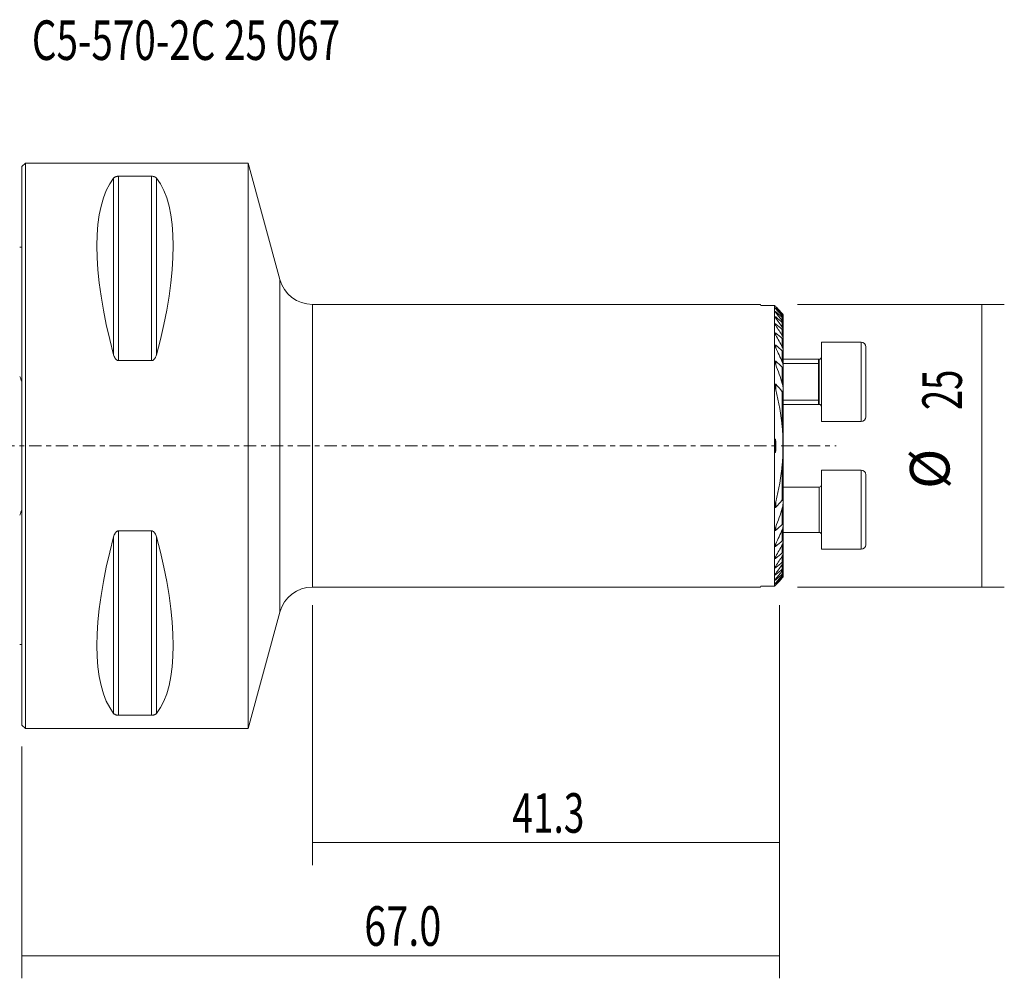
# Model space of a CAD drawing. Units: millimetres. Extents: x -58 to 87, y -47 to 38.
# Drawn here: x 0 to 87, y -47 to 38 of the extents above; entities that cross this region are included whole.
import ezdxf

# ---------------------------------------------------------------- set-up
doc = ezdxf.new("R2010")
doc.units = ezdxf.units.MM
doc.linetypes.add('CENTER', pattern=[47.5, 22, -8.5, 8.5, -8.5])
for name, color, linetype in [('1', 4, 'CONTINUOUS'), ('2', 7, 'CONTINUOUS'), ('SK1', 4, 'CONTINUOUS'), ('SK2', 7, 'CONTINUOUS'), ('SK4', 2, 'CENTER'), ('SK6', 5, 'CONTINUOUS')]:
    doc.layers.add(name, color=color, linetype=linetype)
doc.styles.add('iso_b_vert', font='simplex.shx')
doc.dimstyles.get("Standard").update_dxf_attribs({"dimtxt": 0.18, "dimasz": 0.18, "dimexe": 0.18, "dimexo": 0.0625, "dimgap": 0.09, "dimtad": 1, "dimzin": 0, "dimdsep": 52, "dimtxsty": 'Standard', "dimcen": 0.09, "dimadec": 0, "dimazin": 0, "dimtfac": 1, "dimtdec": 4, "dimtofl": 0, "dimtmove": 0, "dimatfit": 3, "dimfxl": 1, "dimtolj": 1, "dimtzin": 0, "dimarcsym": 0})

# ---------------------------------------------------------------- blocks, each defined once
blk = doc.blocks.new('DimnDraft3D1')
at = {"layer": 'SK2', "lineweight": 13}
for p, q in [((25.7, -14.0875), (25.7, -37.1)), ((67, -14.0875), (67, -37.1)), ((25.7, -35.1), (67, -35.1))]:
    blk.add_line(p, q, dxfattribs=at)
for points in [[(25.7, -35.1), (29.199998, -34.639216), (29.200002, -35.560784), (25.7, -35.1)], [(67, -35.1), (63.500002, -35.560784), (63.499998, -34.639216), (67, -35.1)]]:
    blk.add_solid(points, dxfattribs=at)
at = {"layer": 'SK2', "lineweight": 18, "insert": (43.370967, -34.224866), "char_height": 3.5, "attachment_point": 7, "line_spacing_factor": 1.084337, "style": 'iso_b_vert'}
blk.add_mtext('\\W0.6856;41.3', dxfattribs=at)
blk = doc.blocks.new('DimnDraft3D2')
at = {"layer": '2', "lineweight": 13}
for p, q in [((67, -14.0875), (67, -47.1)), ((0, -26.5875), (0, -47.1)), ((0, -45.1), (67, -45.1))]:
    blk.add_line(p, q, dxfattribs=at)
for points in [[(0, -45.1), (3.499998, -44.639216), (3.500002, -45.560784), (0, -45.1)], [(67, -45.1), (63.500002, -45.560784), (63.499998, -44.639216), (67, -45.1)]]:
    blk.add_solid(points, dxfattribs=at)
at = {"layer": '2', "lineweight": 18, "insert": (30.267801, -44.224866), "char_height": 3.5, "attachment_point": 7, "line_spacing_factor": 1.084337, "style": 'iso_b_vert'}
blk.add_mtext('\\W0.7346;67.0', dxfattribs=at)
blk = doc.blocks.new('DimnDraft3D4')
at = {"layer": 'SK2', "lineweight": 13}
for p, q in [((68.5875, 12.5), (86.868904, 12.5)), ((84.868904, 12.5), (84.868904, -12.5)), ((68.5875, -12.5), (86.868904, -12.5))]:
    blk.add_line(p, q, dxfattribs=at)
for points in [[(84.868904, 12.5), (85.329688, 9.000002), (84.408121, 8.999998), (84.868904, 12.5)], [(84.868904, -12.5), (84.408121, -9.000002), (85.329688, -8.999998), (84.868904, -12.5)]]:
    blk.add_solid(points, dxfattribs=at)
at = {"layer": 'SK2', "lineweight": 18, "char_height": 3.5, "attachment_point": 7, "rotation": 90, "line_spacing_factor": 1.084337, "style": 'iso_b_vert'}
for s, insert in [('\\W0.6740;25', (83.118771, 3.159534)), ('%%c', (83.118771, -3.813122))]:
    blk.add_mtext(s, dxfattribs=dict(at, insert=insert))

msp = doc.modelspace()

# ---------------------------------------------------------------- linework, layer by layer
at = {"layer": '1', "lineweight": 18}
for p, q in [((0.3, 25), (0, 24.7)), ((0, -24.7), (0, 24.7)), ((20, 25), (0.3, 25)), ((0.3, -25), (0.3, 25)), ((22.806, 14.711), (20, 25)), ((20, 25), (20, -25)), ((8.539, 23.839), (11.461, 23.839)), ((65.302, 12.5), (25.7, 12.5)), ((65.331, 12.421), (65.302, 12.5)), ((66.549, 12.421), (65.331, 12.421)), ((66.549, 12.421), (66.549, -12.421)), ((67.299, 11.611), (67.299, 11.588)), ((67.299, 11.588), (67.299, 11.346)), ((67.299, 11.346), (67.299, 11.307)), ((67.299, 11.307), (67.299, 10.933)), ((67.299, 10.933), (67.299, 10.877)), ((67.299, 10.877), (67.299, 10.354)), ((67.299, 10.354), (67.299, 10.277)), ((67.299, 10.277), (67.299, 9.579)), ((67.299, 9.579), (67.299, 9.477)), ((67.299, 9.477), (67.299, 8.555)), ((74.211, 9.157), (70.701, 9.157)), ((74.211, 9.157), (70.701, 9.157)), ((70.701, 9.157), (70.701, 2.157)), ((70.701, 9.157), (70.701, 2.157)), ((74.611, 8.757), (74.611, 2.557)), ((74.611, 8.757), (74.611, 2.557)), ((67.299, 8.555), (67.299, 8.42)), ((67.299, 8.42), (67.299, 7.176)), ((11.461, 7.53), (8.539, 7.53)), ((70.501, 7.657), (67.299, 7.657)), ((70.501, 7.657), (67.299, 7.657)), ((67.299, 7.176), (67.299, 6.989)), ((67.299, 6.989), (67.299, 5.164)), ((70.451, 7.657), (70.451, 3.657)), ((67.299, 5.164), (67.299, 4.865)), ((67.299, 4.865), (67.299, -4.865)), ((67.299, 3.657), (70.501, 3.657)), ((67.299, 3.657), (70.501, 3.657)), ((70.701, 2.157), (74.211, 2.157)), ((70.701, 2.157), (74.211, 2.157)), ((74.211, -2.157), (70.701, -2.157)), ((70.701, -9.157), (70.701, -2.157)), ((74.611, -8.757), (74.611, -2.557)), ((70.501, -3.657), (67.299, -3.657)), ((67.299, -4.865), (67.299, -5.164)), ((67.299, -5.164), (67.299, -6.989)), ((8.539, -7.53), (11.461, -7.53)), ((67.299, -6.989), (67.299, -7.176)), ((67.299, -7.176), (67.299, -8.42)), ((67.299, -7.657), (70.501, -7.657)), ((67.299, -8.42), (67.299, -8.555)), ((67.299, -8.555), (67.299, -9.477)), ((67.299, -9.477), (67.299, -9.579)), ((70.701, -9.157), (74.211, -9.157)), ((67.299, -9.579), (67.299, -10.277)), ((67.299, -10.277), (67.299, -10.354)), ((67.299, -10.354), (67.299, -10.877)), ((67.299, -10.877), (67.299, -10.933)), ((67.299, -10.933), (67.299, -11.307)), ((67.299, -11.307), (67.299, -11.346)), ((67.299, -11.346), (67.299, -11.588)), ((67.299, -11.588), (67.299, -11.611)), ((25.7, -12.5), (65.302, -12.5)), ((65.302, -12.5), (65.331, -12.421)), ((66.549, -12.421), (65.331, -12.421)), ((20, -25), (22.806, -14.711)), ((11.461, -23.839), (8.539, -23.839)), ((0, -24.7), (0.3, -25)), ((0.3, -25), (20, -25))]:
    msp.add_line(p, q, dxfattribs=at)
at = {"layer": '1', "lineweight": 13}
for p, q in [((8.106, 23.667), (8.106, 8.056)), ((8.539, 23.839), (8.539, 7.53)), ((11.461, 23.839), (11.461, 7.53)), ((11.894, 23.667), (11.894, 8.056)), ((22.806, 14.711), (22.806, -14.711)), ((25.7, 12.5), (25.7, -12.5)), ((66.654, 12.163), (66.654, 12.117)), ((66.654, 11.849), (66.654, 11.778)), ((66.654, 11.391), (66.654, 11.292)), ((67.239, 11.435), (67.239, 11.631)), ((67.239, 11.038), (67.239, 11.34)), ((66.654, 10.769), (66.654, 10.637)), ((67.239, 10.477), (67.239, 10.898)), ((66.654, 9.953), (66.654, 9.782)), ((67.239, 9.725), (67.239, 10.288)), ((66.654, 8.89), (66.654, 8.666)), ((67.239, 8.733), (67.239, 9.475)), ((74.211, 9.157), (74.211, 2.157)), ((74.211, 9.157), (74.211, 2.157)), ((67.239, 7.404), (67.239, 8.402)), ((66.654, 7.475), (66.654, 7.167)), ((67.299, 7.267), (70.451, 7.267)), ((70.451, 7.267), (70.501, 7.281)), ((70.501, 7.657), (70.501, 3.657)), ((70.501, 7.657), (70.501, 3.657)), ((67.239, 5.501), (67.239, 6.948)), ((66.654, 5.44), (66.654, 4.953)), ((67.239, 1.605), (67.239, 4.78)), ((67.299, 4.047), (70.451, 4.047)), ((70.451, 4.047), (70.501, 4.032)), ((66.654, 0.436), (66.654, -0.436)), ((67.239, -4.78), (67.239, -1.605)), ((74.211, -2.157), (74.211, -9.157)), ((70.501, -3.657), (70.501, -7.657)), ((66.654, -4.953), (66.654, -5.44)), ((67.239, -6.948), (67.239, -5.501)), ((8.539, -7.53), (8.539, -23.839)), ((11.461, -7.53), (11.461, -23.839)), ((66.654, -7.167), (66.654, -7.475)), ((67.239, -8.402), (67.239, -7.404)), ((8.106, -8.056), (8.106, -23.667)), ((11.894, -8.056), (11.894, -23.667)), ((66.654, -8.666), (66.654, -8.89)), ((67.239, -9.475), (67.239, -8.733)), ((66.654, -9.782), (66.654, -9.953)), ((67.239, -10.288), (67.239, -9.725)), ((66.654, -10.637), (66.654, -10.769)), ((66.654, -11.292), (66.654, -11.391)), ((67.239, -10.898), (67.239, -10.477)), ((67.239, -11.34), (67.239, -11.038)), ((66.654, -11.778), (66.654, -11.849)), ((66.654, -12.117), (66.654, -12.163)), ((67.239, -11.631), (67.239, -11.435))]:
    msp.add_line(p, q, dxfattribs=at)
at = {"layer": '1', "lineweight": 18, "extrusion": (0, 0, -1)}
for centre, radius, start, end in [((-25.7, 15.5), 3, 270, 344.74736), ((-70.501, 7.857), 0.2, 180, 270), ((-70.501, 7.857), 0.2, 180, 270), ((-70.501, 3.457), 0.2, 90, 180), ((-70.501, 3.457), 0.2, 90, 180), ((-70.501, -3.457), 0.2, 180, 270), ((-70.501, -7.857), 0.2, 90, 180), ((-25.7, -15.5), 3, 15.25264, 90)]:
    msp.add_arc(centre, radius, start, end, dxfattribs=at)
at = {"layer": '1', "lineweight": 18}
for centre, start, end in [((74.211, 8.757), 0, 90), ((74.211, 8.757), 0, 90), ((74.211, 2.557), 270, 0), ((74.211, 2.557), 270, 0), ((74.211, -2.557), 0, 90), ((74.211, -8.757), 270, 0)]:
    msp.add_arc(centre, 0.4, start, end, dxfattribs=at)
at = {"layer": '1', "lineweight": 18, "extrusion": (0, 0, -1)}
for centre, major_axis, start_param, end_param in [((21.056, 0), (11.709, -24.677), 2.05976, 2.97438), ((-1.056, 0), (11.709, 24.677), 0.167213, 1.081833), ((21.056, 0), (11.709, 24.677), -2.97438, -2.05976), ((-1.056, 0), (11.709, -24.677), -1.081833, -0.167213)]:
    msp.add_ellipse(centre, major_axis=major_axis, ratio=0.341999, start_param=start_param, end_param=end_param, dxfattribs=at)
at = {"layer": '1', "lineweight": 18}
for points, knots in [([(8.106, 23.667), (8.121, 23.686), (8.14, 23.705), (8.174, 23.732), (8.186, 23.741), (8.213, 23.759), (8.228, 23.767), (8.262, 23.784), (8.28, 23.792), (8.32, 23.806), (8.342, 23.813), (8.378, 23.822), (8.391, 23.825), (8.418, 23.83), (8.432, 23.832), (8.476, 23.837), (8.507, 23.839), (8.539, 23.839)], [0, 0, 0, 0, 0.25, 0.25, 0.375, 0.375, 0.5, 0.5, 0.625, 0.625, 0.75, 0.75, 0.8125, 0.8125, 0.875, 0.875, 1, 1, 1, 1]), ([(11.461, 23.839), (11.477, 23.839), (11.493, 23.839), (11.523, 23.837), (11.539, 23.835), (11.582, 23.83), (11.609, 23.825), (11.658, 23.813), (11.68, 23.806), (11.72, 23.792), (11.739, 23.784), (11.788, 23.759), (11.815, 23.742), (11.86, 23.705), (11.879, 23.686), (11.894, 23.667)], [0, 0, 0, 0, 0.0625, 0.0625, 0.125, 0.125, 0.25, 0.25, 0.375, 0.375, 0.5, 0.5, 0.75, 0.75, 1, 1, 1, 1]), ([(66.654, 12.163), (66.636, 12.179), (66.619, 12.194), (66.6, 12.206), (66.595, 12.209), (66.589, 12.21), (66.588, 12.208), (66.59, 12.201), (66.592, 12.196), (66.6, 12.184), (66.605, 12.176), (66.617, 12.161), (66.624, 12.152), (66.638, 12.135), (66.646, 12.126), (66.654, 12.117)], [0, 0, 0, 0, 0.25, 0.25, 0.375, 0.375, 0.5, 0.5, 0.625, 0.625, 0.75, 0.75, 0.875, 0.875, 1, 1, 1, 1]), ([(66.654, 11.849), (66.644, 11.857), (66.635, 11.865), (66.619, 11.877), (66.611, 11.882), (66.598, 11.888), (66.594, 11.889), (66.589, 11.886), (66.588, 11.883), (66.591, 11.872), (66.594, 11.866), (66.602, 11.851), (66.607, 11.842), (66.624, 11.816), (66.638, 11.797), (66.654, 11.778)], [0, 0, 0, 0, 0.125, 0.125, 0.25, 0.25, 0.375, 0.375, 0.5, 0.5, 0.625, 0.625, 0.75, 0.75, 1, 1, 1, 1]), ([(66.654, 11.391), (66.644, 11.399), (66.635, 11.406), (66.617, 11.418), (66.609, 11.422), (66.6, 11.424), (66.597, 11.424), (66.593, 11.423), (66.591, 11.422), (66.588, 11.416), (66.588, 11.411), (66.591, 11.397), (66.595, 11.389), (66.603, 11.371), (66.608, 11.362), (66.625, 11.333), (66.638, 11.312), (66.654, 11.292)], [0, 0, 0, 0, 0.125, 0.125, 0.25, 0.25, 0.3125, 0.3125, 0.375, 0.375, 0.5, 0.5, 0.625, 0.625, 0.75, 0.75, 1, 1, 1, 1]), ([(67.299, 11.611), (67.299, 11.613), (67.297, 11.616), (67.29, 11.626), (67.285, 11.633), (67.274, 11.647), (67.268, 11.654), (67.254, 11.67), (67.247, 11.678), (67.239, 11.687)], [0, 0, 0, 0, 0.25, 0.25, 0.5, 0.5, 0.75, 0.75, 1, 1, 1, 1]), ([(67.239, 11.631), (67.247, 11.624), (67.254, 11.617), (67.268, 11.605), (67.275, 11.6), (67.286, 11.591), (67.291, 11.588), (67.297, 11.586), (67.299, 11.586), (67.299, 11.588)], [0, 0, 0, 0, 0.25, 0.25, 0.5, 0.5, 0.75, 0.75, 1, 1, 1, 1]), ([(67.299, 11.346), (67.299, 11.349), (67.297, 11.355), (67.29, 11.368), (67.285, 11.375), (67.274, 11.391), (67.268, 11.4), (67.254, 11.417), (67.247, 11.426), (67.239, 11.436)], [0, 0, 0, 0, 0.25, 0.25, 0.5, 0.5, 0.75, 0.75, 1, 1, 1, 1]), ([(67.239, 11.34), (67.247, 11.333), (67.254, 11.327), (67.268, 11.316), (67.275, 11.311), (67.286, 11.304), (67.291, 11.303), (67.297, 11.302), (67.299, 11.304), (67.299, 11.307)], [0, 0, 0, 0, 0.25, 0.25, 0.5, 0.5, 0.75, 0.75, 1, 1, 1, 1]), ([(66.654, 10.769), (66.644, 10.777), (66.633, 10.785), (66.615, 10.795), (66.607, 10.797), (66.595, 10.796), (66.591, 10.793), (66.588, 10.781), (66.589, 10.773), (66.594, 10.747), (66.603, 10.726), (66.625, 10.682), (66.639, 10.66), (66.654, 10.637)], [0, 0, 0, 0, 0.125, 0.125, 0.25, 0.25, 0.375, 0.375, 0.5, 0.5, 0.75, 0.75, 1, 1, 1, 1]), ([(67.299, 10.933), (67.299, 10.938), (67.297, 10.945), (67.29, 10.961), (67.285, 10.97), (67.274, 10.988), (67.268, 10.998), (67.254, 11.018), (67.247, 11.028), (67.239, 11.038)], [0, 0, 0, 0, 0.25, 0.25, 0.5, 0.5, 0.75, 0.75, 1, 1, 1, 1]), ([(67.239, 10.898), (67.247, 10.892), (67.254, 10.886), (67.269, 10.876), (67.276, 10.872), (67.287, 10.867), (67.292, 10.867), (67.297, 10.869), (67.299, 10.872), (67.299, 10.877)], [0, 0, 0, 0, 0.25, 0.25, 0.5, 0.5, 0.75, 0.75, 1, 1, 1, 1]), ([(67.299, 10.354), (67.299, 10.361), (67.297, 10.37), (67.29, 10.389), (67.285, 10.399), (67.269, 10.432), (67.255, 10.454), (67.239, 10.477)], [0, 0, 0, 0, 0.25, 0.25, 0.5, 0.5, 1, 1, 1, 1]), ([(66.654, 9.953), (66.643, 9.962), (66.632, 9.969), (66.612, 9.978), (66.604, 9.978), (66.593, 9.971), (66.59, 9.964), (66.588, 9.947), (66.589, 9.937), (66.596, 9.905), (66.605, 9.881), (66.626, 9.832), (66.639, 9.807), (66.654, 9.782)], [0, 0, 0, 0, 0.125, 0.125, 0.25, 0.25, 0.375, 0.375, 0.5, 0.5, 0.75, 0.75, 1, 1, 1, 1]), ([(67.239, 10.288), (67.247, 10.281), (67.254, 10.276), (67.269, 10.267), (67.276, 10.263), (67.288, 10.261), (67.292, 10.262), (67.298, 10.267), (67.299, 10.272), (67.299, 10.277)], [0, 0, 0, 0, 0.25, 0.25, 0.5, 0.5, 0.75, 0.75, 1, 1, 1, 1]), ([(67.299, 9.579), (67.299, 9.589), (67.297, 9.6), (67.29, 9.623), (67.285, 9.635), (67.269, 9.673), (67.255, 9.699), (67.239, 9.725)], [0, 0, 0, 0, 0.25, 0.25, 0.5, 0.5, 1, 1, 1, 1]), ([(66.654, 8.89), (66.648, 8.895), (66.642, 8.899), (66.63, 8.906), (66.624, 8.909), (66.614, 8.911), (66.609, 8.911), (66.601, 8.908), (66.598, 8.905), (66.591, 8.894), (66.589, 8.884), (66.589, 8.86), (66.59, 8.848), (66.597, 8.808), (66.606, 8.78), (66.627, 8.723), (66.639, 8.694), (66.654, 8.666)], [0, 0, 0, 0, 0.0625, 0.0625, 0.125, 0.125, 0.1875, 0.1875, 0.25, 0.25, 0.375, 0.375, 0.5, 0.5, 0.75, 0.75, 1, 1, 1, 1]), ([(67.239, 9.475), (67.247, 9.469), (67.255, 9.463), (67.27, 9.455), (67.277, 9.453), (67.289, 9.453), (67.293, 9.456), (67.298, 9.465), (67.299, 9.471), (67.299, 9.477)], [0, 0, 0, 0, 0.25, 0.25, 0.5, 0.5, 0.75, 0.75, 1, 1, 1, 1]), ([(67.299, 8.555), (67.299, 8.568), (67.297, 8.582), (67.29, 8.611), (67.286, 8.625), (67.269, 8.671), (67.255, 8.702), (67.239, 8.733)], [0, 0, 0, 0, 0.25, 0.25, 0.5, 0.5, 1, 1, 1, 1]), ([(8.539, 7.53), (8.523, 7.53), (8.507, 7.531), (8.477, 7.537), (8.461, 7.542), (8.418, 7.559), (8.391, 7.574), (8.342, 7.612), (8.32, 7.633), (8.28, 7.679), (8.261, 7.703), (8.212, 7.779), (8.185, 7.832), (8.14, 7.942), (8.121, 7.998), (8.106, 8.056)], [0, 0, 0, 0, 0.0625, 0.0625, 0.125, 0.125, 0.25, 0.25, 0.375, 0.375, 0.5, 0.5, 0.75, 0.75, 1, 1, 1, 1]), ([(11.894, 8.056), (11.879, 7.998), (11.86, 7.942), (11.826, 7.86), (11.814, 7.833), (11.787, 7.78), (11.772, 7.753), (11.738, 7.703), (11.72, 7.679), (11.68, 7.633), (11.658, 7.612), (11.622, 7.584), (11.609, 7.575), (11.582, 7.56), (11.568, 7.553), (11.524, 7.536), (11.493, 7.53), (11.461, 7.53)], [0, 0, 0, 0, 0.25, 0.25, 0.375, 0.375, 0.5, 0.5, 0.625, 0.625, 0.75, 0.75, 0.8125, 0.8125, 0.875, 0.875, 1, 1, 1, 1]), ([(67.239, 8.402), (67.247, 8.395), (67.256, 8.389), (67.272, 8.383), (67.279, 8.382), (67.29, 8.386), (67.293, 8.391), (67.298, 8.404), (67.299, 8.412), (67.299, 8.42)], [0, 0, 0, 0, 0.25, 0.25, 0.5, 0.5, 0.75, 0.75, 1, 1, 1, 1]), ([(66.654, 7.475), (66.647, 7.481), (66.64, 7.486), (66.626, 7.493), (66.62, 7.495), (66.608, 7.493), (66.604, 7.49), (66.596, 7.481), (66.594, 7.475), (66.589, 7.455), (66.588, 7.44), (66.589, 7.408), (66.591, 7.391), (66.599, 7.341), (66.608, 7.306), (66.628, 7.237), (66.64, 7.203), (66.654, 7.168)], [0, 0, 0, 0, 0.0625, 0.0625, 0.125, 0.125, 0.1875, 0.1875, 0.25, 0.25, 0.375, 0.375, 0.5, 0.5, 0.75, 0.75, 1, 1, 1, 1]), ([(67.299, 7.176), (67.299, 7.193), (67.297, 7.212), (67.29, 7.25), (67.286, 7.269), (67.27, 7.327), (67.256, 7.366), (67.239, 7.405)], [0, 0, 0, 0, 0.25, 0.25, 0.5, 0.5, 1, 1, 1, 1]), ([(67.239, 6.948), (67.247, 6.941), (67.257, 6.934), (67.27, 6.931), (67.274, 6.931), (67.281, 6.933), (67.284, 6.935), (67.291, 6.943), (67.295, 6.951), (67.298, 6.969), (67.299, 6.979), (67.299, 6.989)], [0, 0, 0, 0, 0.25, 0.25, 0.375, 0.375, 0.5, 0.5, 0.75, 0.75, 1, 1, 1, 1]), ([(66.654, 5.44), (66.65, 5.445), (66.645, 5.449), (66.636, 5.455), (66.632, 5.458), (66.623, 5.46), (66.618, 5.46), (66.611, 5.457), (66.608, 5.454), (66.6, 5.443), (66.597, 5.433), (66.592, 5.412), (66.591, 5.401), (66.588, 5.368), (66.588, 5.344), (66.591, 5.296), (66.593, 5.272), (66.602, 5.199), (66.61, 5.15), (66.629, 5.052), (66.641, 5.002), (66.654, 4.953)], [0, 0, 0, 0, 0.03125, 0.03125, 0.0625, 0.0625, 0.09375, 0.09375, 0.125, 0.125, 0.1875, 0.1875, 0.25, 0.25, 0.375, 0.375, 0.5, 0.5, 0.75, 0.75, 1, 1, 1, 1]), ([(67.299, 5.164), (67.299, 5.191), (67.297, 5.219), (67.29, 5.275), (67.286, 5.303), (67.27, 5.388), (67.256, 5.445), (67.239, 5.501)], [0, 0, 0, 0, 0.25, 0.25, 0.5, 0.5, 1, 1, 1, 1]), ([(67.239, 4.78), (67.244, 4.774), (67.249, 4.769), (67.259, 4.762), (67.265, 4.76), (67.275, 4.762), (67.279, 4.765), (67.286, 4.774), (67.288, 4.78), (67.294, 4.797), (67.296, 4.81), (67.298, 4.837), (67.299, 4.851), (67.299, 4.865)], [0, 0, 0, 0, 0.125, 0.125, 0.25, 0.25, 0.375, 0.375, 0.5, 0.5, 0.75, 0.75, 1, 1, 1, 1]), ([(67.239, -1.605), (67.25, -1.472), (67.259, -1.338), (67.272, -1.071), (67.277, -0.938), (67.288, -0.536), (67.29, -0.269), (67.29, 0.268), (67.288, 0.536), (67.277, 0.937), (67.272, 1.071), (67.259, 1.338), (67.25, 1.472), (67.239, 1.605)], [0, 0, 0, 0, 0.125, 0.125, 0.25, 0.25, 0.5, 0.5, 0.75, 0.75, 0.875, 0.875, 1, 1, 1, 1]), ([(66.654, 0.436), (66.651, 0.467), (66.648, 0.499), (66.643, 0.537), (66.641, 0.545), (66.638, 0.56), (66.637, 0.568), (66.634, 0.578), (66.632, 0.582), (66.63, 0.587), (66.629, 0.588), (66.626, 0.589), (66.624, 0.587), (66.622, 0.583), (66.621, 0.579), (66.619, 0.572), (66.618, 0.568), (66.614, 0.55), (66.613, 0.534), (66.61, 0.503), (66.609, 0.487), (66.606, 0.441), (66.605, 0.409), (66.602, 0.315), (66.6, 0.252), (66.599, 0.127), (66.598, 0.001), (66.599, -0.125), (66.6, -0.25), (66.602, -0.313), (66.605, -0.407), (66.606, -0.438), (66.609, -0.485), (66.61, -0.501), (66.613, -0.532), (66.614, -0.547), (66.618, -0.566), (66.618, -0.57), (66.62, -0.578), (66.621, -0.581), (66.623, -0.586), (66.624, -0.588), (66.627, -0.589), (66.629, -0.588), (66.632, -0.584), (66.633, -0.58), (66.637, -0.569), (66.638, -0.562), (66.641, -0.546), (66.642, -0.538), (66.648, -0.499), (66.651, -0.468), (66.654, -0.436)], [0, 0, 0, 0, 0.0625, 0.0625, 0.078125, 0.078125, 0.09375, 0.09375, 0.101563, 0.101563, 0.105469, 0.105469, 0.109375, 0.109375, 0.117187, 0.117187, 0.125, 0.125, 0.15625, 0.15625, 0.1875, 0.1875, 0.25, 0.25, 0.375, 0.375, 0.5, 0.625, 0.625, 0.75, 0.75, 0.8125, 0.8125, 0.84375, 0.84375, 0.875, 0.875, 0.882812, 0.882812, 0.890625, 0.890625, 0.894531, 0.894531, 0.898437, 0.898437, 0.90625, 0.90625, 0.921875, 0.921875, 0.9375, 0.9375, 1, 1, 1, 1]), ([(66.654, -4.953), (66.641, -5.002), (66.629, -5.051), (66.61, -5.149), (66.602, -5.198), (66.593, -5.271), (66.591, -5.295), (66.588, -5.343), (66.588, -5.366), (66.591, -5.4), (66.592, -5.411), (66.596, -5.432), (66.6, -5.442), (66.607, -5.453), (66.611, -5.456), (66.618, -5.46), (66.622, -5.46), (66.632, -5.458), (66.636, -5.456), (66.645, -5.449), (66.65, -5.445), (66.654, -5.44)], [0, 0, 0, 0, 0.25, 0.25, 0.5, 0.5, 0.625, 0.625, 0.75, 0.75, 0.8125, 0.8125, 0.875, 0.875, 0.90625, 0.90625, 0.9375, 0.9375, 0.96875, 0.96875, 1, 1, 1, 1]), ([(67.299, -4.865), (67.299, -4.851), (67.298, -4.837), (67.296, -4.81), (67.294, -4.797), (67.288, -4.78), (67.286, -4.774), (67.279, -4.765), (67.275, -4.762), (67.265, -4.76), (67.259, -4.762), (67.248, -4.769), (67.243, -4.774), (67.239, -4.78)], [0, 0, 0, 0, 0.25, 0.25, 0.5, 0.5, 0.625, 0.625, 0.75, 0.75, 0.875, 0.875, 1, 1, 1, 1]), ([(67.239, -5.501), (67.256, -5.445), (67.27, -5.388), (67.286, -5.303), (67.29, -5.275), (67.297, -5.219), (67.299, -5.191), (67.299, -5.164)], [0, 0, 0, 0, 0.5, 0.5, 0.75, 0.75, 1, 1, 1, 1]), ([(67.299, -6.989), (67.299, -6.979), (67.298, -6.969), (67.294, -6.951), (67.292, -6.943), (67.284, -6.935), (67.281, -6.933), (67.274, -6.931), (67.27, -6.931), (67.257, -6.934), (67.247, -6.941), (67.239, -6.948)], [0, 0, 0, 0, 0.25, 0.25, 0.5, 0.5, 0.625, 0.625, 0.75, 0.75, 1, 1, 1, 1]), ([(8.106, -8.056), (8.121, -7.998), (8.14, -7.942), (8.174, -7.86), (8.186, -7.833), (8.213, -7.78), (8.228, -7.753), (8.262, -7.703), (8.28, -7.679), (8.32, -7.633), (8.342, -7.612), (8.378, -7.584), (8.391, -7.575), (8.418, -7.56), (8.432, -7.553), (8.476, -7.536), (8.507, -7.53), (8.539, -7.53)], [0, 0, 0, 0, 0.25, 0.25, 0.375, 0.375, 0.5, 0.5, 0.625, 0.625, 0.75, 0.75, 0.8125, 0.8125, 0.875, 0.875, 1, 1, 1, 1]), ([(11.461, -7.53), (11.477, -7.53), (11.493, -7.531), (11.523, -7.537), (11.539, -7.542), (11.582, -7.559), (11.609, -7.574), (11.658, -7.612), (11.68, -7.633), (11.72, -7.679), (11.739, -7.703), (11.788, -7.779), (11.815, -7.832), (11.86, -7.942), (11.879, -7.998), (11.894, -8.056)], [0, 0, 0, 0, 0.0625, 0.0625, 0.125, 0.125, 0.25, 0.25, 0.375, 0.375, 0.5, 0.5, 0.75, 0.75, 1, 1, 1, 1]), ([(66.654, -7.168), (66.64, -7.203), (66.628, -7.237), (66.613, -7.289), (66.608, -7.307), (66.6, -7.341), (66.597, -7.358), (66.591, -7.392), (66.589, -7.408), (66.588, -7.44), (66.589, -7.455), (66.594, -7.475), (66.596, -7.481), (66.603, -7.49), (66.608, -7.493), (66.62, -7.495), (66.626, -7.493), (66.64, -7.486), (66.647, -7.481), (66.654, -7.475)], [0, 0, 0, 0, 0.25, 0.25, 0.375, 0.375, 0.5, 0.5, 0.625, 0.625, 0.75, 0.75, 0.8125, 0.8125, 0.875, 0.875, 0.9375, 0.9375, 1, 1, 1, 1]), ([(67.239, -7.405), (67.256, -7.365), (67.27, -7.326), (67.286, -7.269), (67.29, -7.249), (67.297, -7.211), (67.299, -7.193), (67.299, -7.176)], [0, 0, 0, 0, 0.5, 0.5, 0.75, 0.75, 1, 1, 1, 1]), ([(66.654, -8.666), (66.639, -8.695), (66.627, -8.723), (66.606, -8.781), (66.597, -8.808), (66.59, -8.848), (66.589, -8.861), (66.589, -8.884), (66.591, -8.895), (66.598, -8.906), (66.601, -8.908), (66.609, -8.911), (66.614, -8.911), (66.63, -8.908), (66.642, -8.9), (66.654, -8.89)], [0, 0, 0, 0, 0.25, 0.25, 0.5, 0.5, 0.625, 0.625, 0.75, 0.75, 0.8125, 0.8125, 0.875, 0.875, 1, 1, 1, 1]), ([(67.299, -8.42), (67.299, -8.412), (67.298, -8.404), (67.293, -8.391), (67.29, -8.386), (67.281, -8.383), (67.278, -8.383), (67.271, -8.383), (67.267, -8.384), (67.256, -8.389), (67.247, -8.395), (67.239, -8.402)], [0, 0, 0, 0, 0.25, 0.25, 0.5, 0.5, 0.625, 0.625, 0.75, 0.75, 1, 1, 1, 1]), ([(67.239, -8.733), (67.255, -8.702), (67.269, -8.671), (67.286, -8.625), (67.29, -8.611), (67.297, -8.582), (67.299, -8.568), (67.299, -8.555)], [0, 0, 0, 0, 0.5, 0.5, 0.75, 0.75, 1, 1, 1, 1]), ([(67.299, -9.477), (67.299, -9.471), (67.298, -9.465), (67.293, -9.456), (67.288, -9.453), (67.277, -9.453), (67.27, -9.455), (67.255, -9.463), (67.247, -9.469), (67.239, -9.475)], [0, 0, 0, 0, 0.25, 0.25, 0.5, 0.5, 0.75, 0.75, 1, 1, 1, 1]), ([(66.654, -9.782), (66.639, -9.807), (66.626, -9.832), (66.61, -9.869), (66.605, -9.881), (66.597, -9.905), (66.594, -9.916), (66.589, -9.938), (66.588, -9.948), (66.589, -9.96), (66.59, -9.964), (66.593, -9.971), (66.595, -9.973), (66.604, -9.978), (66.612, -9.978), (66.632, -9.969), (66.643, -9.962), (66.654, -9.953)], [0, 0, 0, 0, 0.25, 0.25, 0.375, 0.375, 0.5, 0.5, 0.625, 0.625, 0.6875, 0.6875, 0.75, 0.75, 0.875, 0.875, 1, 1, 1, 1]), ([(67.239, -9.725), (67.247, -9.712), (67.254, -9.699), (67.268, -9.673), (67.275, -9.66), (67.285, -9.635), (67.29, -9.623), (67.297, -9.6), (67.299, -9.589), (67.299, -9.579)], [0, 0, 0, 0, 0.25, 0.25, 0.5, 0.5, 0.75, 0.75, 1, 1, 1, 1]), ([(67.299, -10.277), (67.299, -10.272), (67.298, -10.267), (67.292, -10.262), (67.288, -10.261), (67.276, -10.263), (67.269, -10.267), (67.255, -10.276), (67.247, -10.281), (67.239, -10.288)], [0, 0, 0, 0, 0.25, 0.25, 0.5, 0.5, 0.75, 0.75, 1, 1, 1, 1]), ([(67.239, -10.477), (67.255, -10.454), (67.269, -10.432), (67.285, -10.399), (67.29, -10.389), (67.297, -10.37), (67.299, -10.361), (67.299, -10.354)], [0, 0, 0, 0, 0.5, 0.5, 0.75, 0.75, 1, 1, 1, 1]), ([(66.654, -10.637), (66.639, -10.66), (66.625, -10.683), (66.609, -10.715), (66.604, -10.726), (66.596, -10.746), (66.592, -10.756), (66.589, -10.773), (66.588, -10.781), (66.591, -10.793), (66.595, -10.796), (66.607, -10.797), (66.615, -10.795), (66.633, -10.785), (66.644, -10.777), (66.654, -10.769)], [0, 0, 0, 0, 0.25, 0.25, 0.375, 0.375, 0.5, 0.5, 0.625, 0.625, 0.75, 0.75, 0.875, 0.875, 1, 1, 1, 1]), ([(66.654, -11.292), (66.638, -11.313), (66.624, -11.333), (66.602, -11.372), (66.593, -11.39), (66.588, -11.411), (66.588, -11.417), (66.592, -11.424), (66.597, -11.425), (66.609, -11.422), (66.617, -11.418), (66.635, -11.406), (66.644, -11.399), (66.654, -11.391)], [0, 0, 0, 0, 0.25, 0.25, 0.5, 0.5, 0.625, 0.625, 0.75, 0.75, 0.875, 0.875, 1, 1, 1, 1]), ([(67.299, -10.877), (67.299, -10.872), (67.297, -10.869), (67.291, -10.867), (67.287, -10.867), (67.276, -10.872), (67.269, -10.876), (67.254, -10.886), (67.247, -10.892), (67.239, -10.898)], [0, 0, 0, 0, 0.25, 0.25, 0.5, 0.5, 0.75, 0.75, 1, 1, 1, 1]), ([(67.239, -11.038), (67.255, -11.017), (67.269, -10.997), (67.285, -10.97), (67.29, -10.961), (67.297, -10.945), (67.299, -10.938), (67.299, -10.933)], [0, 0, 0, 0, 0.5, 0.5, 0.75, 0.75, 1, 1, 1, 1]), ([(67.299, -11.307), (67.299, -11.304), (67.297, -11.302), (67.291, -11.303), (67.286, -11.304), (67.275, -11.311), (67.268, -11.316), (67.254, -11.327), (67.247, -11.333), (67.239, -11.34)], [0, 0, 0, 0, 0.25, 0.25, 0.5, 0.5, 0.75, 0.75, 1, 1, 1, 1]), ([(66.654, -11.778), (66.638, -11.797), (66.624, -11.817), (66.606, -11.843), (66.601, -11.851), (66.593, -11.866), (66.591, -11.872), (66.588, -11.883), (66.589, -11.886), (66.593, -11.888), (66.594, -11.889), (66.599, -11.888), (66.602, -11.887), (66.611, -11.882), (66.619, -11.877), (66.636, -11.865), (66.644, -11.857), (66.654, -11.849)], [0, 0, 0, 0, 0.25, 0.25, 0.375, 0.375, 0.5, 0.5, 0.625, 0.625, 0.6875, 0.6875, 0.75, 0.75, 0.875, 0.875, 1, 1, 1, 1]), ([(66.654, -12.117), (66.638, -12.135), (66.623, -12.153), (66.605, -12.176), (66.6, -12.184), (66.592, -12.196), (66.59, -12.201), (66.588, -12.208), (66.589, -12.21), (66.595, -12.209), (66.6, -12.206), (66.613, -12.198), (66.62, -12.192), (66.636, -12.179), (66.645, -12.171), (66.654, -12.163)], [0, 0, 0, 0, 0.25, 0.25, 0.375, 0.375, 0.5, 0.5, 0.625, 0.625, 0.75, 0.75, 0.875, 0.875, 1, 1, 1, 1]), ([(67.239, -11.436), (67.255, -11.417), (67.269, -11.399), (67.285, -11.375), (67.29, -11.367), (67.297, -11.355), (67.299, -11.349), (67.299, -11.346)], [0, 0, 0, 0, 0.5, 0.5, 0.75, 0.75, 1, 1, 1, 1]), ([(67.299, -11.588), (67.299, -11.586), (67.297, -11.586), (67.291, -11.588), (67.286, -11.591), (67.275, -11.6), (67.268, -11.605), (67.254, -11.617), (67.247, -11.624), (67.239, -11.631)], [0, 0, 0, 0, 0.25, 0.25, 0.5, 0.5, 0.75, 0.75, 1, 1, 1, 1]), ([(67.239, -11.687), (67.247, -11.678), (67.254, -11.67), (67.268, -11.654), (67.274, -11.646), (67.285, -11.633), (67.29, -11.626), (67.297, -11.616), (67.299, -11.613), (67.299, -11.611)], [0, 0, 0, 0, 0.25, 0.25, 0.5, 0.5, 0.75, 0.75, 1, 1, 1, 1]), ([(8.539, -23.839), (8.523, -23.839), (8.507, -23.839), (8.477, -23.837), (8.461, -23.835), (8.418, -23.83), (8.391, -23.825), (8.342, -23.813), (8.32, -23.806), (8.28, -23.792), (8.261, -23.784), (8.212, -23.759), (8.185, -23.742), (8.14, -23.705), (8.121, -23.686), (8.106, -23.667)], [0, 0, 0, 0, 0.0625, 0.0625, 0.125, 0.125, 0.25, 0.25, 0.375, 0.375, 0.5, 0.5, 0.75, 0.75, 1, 1, 1, 1]), ([(11.894, -23.667), (11.879, -23.686), (11.86, -23.705), (11.826, -23.732), (11.814, -23.741), (11.787, -23.759), (11.772, -23.767), (11.738, -23.784), (11.72, -23.792), (11.68, -23.806), (11.658, -23.813), (11.622, -23.822), (11.609, -23.825), (11.582, -23.83), (11.568, -23.832), (11.524, -23.837), (11.493, -23.839), (11.461, -23.839)], [0, 0, 0, 0, 0.25, 0.25, 0.375, 0.375, 0.5, 0.5, 0.625, 0.625, 0.75, 0.75, 0.8125, 0.8125, 0.875, 0.875, 1, 1, 1, 1])]:
    msp.add_open_spline(points, degree=3, knots=knots, dxfattribs=at)
for points in [[(66.549, 12.421), (66.605, 12.364), (66.662, 12.307), (66.719, 12.251)], [(66.719, 12.251), (66.893, 12.064), (67.066, 11.876), (67.239, 11.687)], [(67.239, 11.631), (67.044, 11.809), (66.849, 11.986), (66.654, 12.163)], [(66.654, 12.117), (66.85, 11.891), (67.045, 11.664), (67.239, 11.436)], [(67.239, 11.34), (67.044, 11.51), (66.849, 11.68), (66.654, 11.849)], [(66.654, 11.778), (66.851, 11.533), (67.046, 11.287), (67.239, 11.038)], [(67.239, 10.898), (67.044, 11.063), (66.849, 11.227), (66.654, 11.391)], [(66.654, 11.292), (66.852, 11.023), (67.047, 10.751), (67.239, 10.477)], [(67.239, 10.288), (67.044, 10.448), (66.849, 10.609), (66.654, 10.769)], [(66.654, 10.637), (66.853, 10.337), (67.048, 10.033), (67.239, 9.725)], [(67.239, 9.475), (67.044, 9.634), (66.849, 9.794), (66.654, 9.953)], [(66.654, 9.782), (66.855, 9.437), (67.05, 9.087), (67.239, 8.733)], [(67.239, 8.402), (67.044, 8.565), (66.849, 8.727), (66.654, 8.89)], [(66.654, 8.666), (66.859, 8.251), (67.054, 7.831), (67.239, 7.405)], [(67.239, 6.948), (67.044, 7.125), (66.849, 7.3), (66.654, 7.475)], [(66.654, 7.168), (66.868, 6.621), (67.065, 6.067), (67.239, 5.501)], [(67.239, 4.78), (67.047, 5.003), (66.852, 5.223), (66.654, 5.44)], [(66.654, 4.953), (66.94, 3.858), (67.14, 2.744), (67.239, 1.605)], [(66.654, -0.436), (66.678, -0.145), (66.678, 0.145), (66.654, 0.436)], [(67.239, -1.605), (67.14, -2.744), (66.94, -3.858), (66.654, -4.953)], [(66.654, -5.44), (66.852, -5.223), (67.047, -5.003), (67.239, -4.78)], [(67.239, -5.501), (67.065, -6.067), (66.868, -6.621), (66.654, -7.168)], [(66.654, -7.475), (66.849, -7.3), (67.044, -7.125), (67.239, -6.948)], [(67.239, -7.405), (67.054, -7.831), (66.859, -8.251), (66.654, -8.666)], [(66.654, -8.89), (66.849, -8.727), (67.044, -8.565), (67.239, -8.402)], [(67.239, -8.733), (67.05, -9.087), (66.855, -9.437), (66.654, -9.782)], [(66.654, -9.953), (66.849, -9.794), (67.044, -9.634), (67.239, -9.475)], [(67.239, -9.725), (67.048, -10.033), (66.853, -10.337), (66.654, -10.637)], [(66.654, -10.769), (66.849, -10.609), (67.044, -10.448), (67.239, -10.288)], [(67.239, -10.477), (67.047, -10.751), (66.852, -11.023), (66.654, -11.292)], [(66.654, -11.391), (66.849, -11.227), (67.044, -11.063), (67.239, -10.898)], [(67.239, -11.038), (67.046, -11.287), (66.851, -11.533), (66.654, -11.778)], [(66.654, -11.849), (66.849, -11.68), (67.044, -11.51), (67.239, -11.34)], [(67.239, -11.436), (67.045, -11.664), (66.85, -11.891), (66.654, -12.117)], [(66.654, -12.163), (66.849, -11.986), (67.044, -11.809), (67.239, -11.631)], [(67.239, -11.687), (67.066, -11.876), (66.893, -12.064), (66.719, -12.251)], [(66.549, -12.421), (66.605, -12.364), (66.662, -12.307), (66.719, -12.251)]]:
    msp.add_open_spline(points, degree=3, dxfattribs=at)
at = {"layer": 'SK1', "lineweight": 18}
for p, q in [((0, 17.57), (-0.093, 17.57)), ((-0.093, -17.57), (0, -17.57))]:
    msp.add_line(p, q, dxfattribs=at)
for points in [[(-0.092, 17.57), (-0.124, 17.57), (-0.159, 17.569), (-0.2, 17.568)], [(-0.2, -17.568), (-0.159, -17.569), (-0.124, -17.57), (-0.092, -17.57)]]:
    msp.add_open_spline(points, degree=3, dxfattribs=at)
for points in [[(-0.2, 6.129), (-0.157, 6.043), (-0.12, 5.954), (-0.055, 5.775), (-0.026, 5.683), (0, 5.591)], [(0, -5.591), (-0.026, -5.683), (-0.055, -5.775), (-0.12, -5.954), (-0.157, -6.043), (-0.2, -6.129)]]:
    msp.add_open_spline(points, degree=3, knots=[0, 0, 0, 0, 0.5, 0.5, 1, 1, 1, 1], dxfattribs=at)
at = {"layer": 'SK4', "lineweight": 18, "ltscale": 0.05}
msp.add_line((-35, 0), (72, 0), dxfattribs=at)

# ---------------------------------------------------------------- texts
at = {"layer": 'SK6', "lineweight": 18, "insert": (0.875, 34.125), "char_height": 3.5, "attachment_point": 7, "line_spacing_factor": 1.084337, "style": 'iso_b_vert'}
msp.add_mtext('\\W0.7164;C5-570-2C 25 067', dxfattribs=at)

# ---------------------------------------------------------------- dimensions: what is measured, and where the dimension line sits
at = {"layer": '2', "lineweight": 13}
dim = msp.add_linear_dim(base=(67, -45.1), p1=(0, -26.587), p2=(67, -14.088), dimstyle='Standard', override={"dimtxt": 3.5, "dimasz": 3.5, "dimexe": 2, "dimexo": 1.5875, "dimgap": 1.75, "dimtad": 1, "dimtih": 0, "dimdec": 2, "dimzin": 8, "dimpost": '<>', "dimtxsty": 'iso_b_vert', "dimsah": 1, "dimclrd": 2, "dimclre": 2, "dimclrt": 2, "dimtm": -0.005, "dimtdec": 2, "dimtofl": 1, "dimtmove": 0}, dxfattribs=at)
dim.commit()
dim.dimension.update_dxf_attribs({"geometry": 'DimnDraft3D2', "text_midpoint": (29.393, -45.1)})
at = {"layer": 'SK2', "lineweight": 13}
dim = msp.add_aligned_dim(p1=(68.588, 12.5), p2=(68.588, -12.5), distance=18.281, dimstyle='Standard', override={"dimtxt": 3.5, "dimasz": 3.5, "dimexe": 2, "dimexo": 1.5875, "dimgap": 1.75, "dimtad": 1, "dimtih": 0, "dimtoh": 0, "dimdec": 2, "dimzin": 8, "dimpost": '<>', "dimtxsty": 'iso_b_vert', "dimsah": 1, "dimclrd": 2, "dimclre": 2, "dimclrt": 2, "dimtm": -0.005, "dimtdec": 2, "dimtmove": 0}, dxfattribs=at)
dim.commit()
dim.dimension.update_dxf_attribs({"geometry": 'DimnDraft3D4', "text_midpoint": (82.244, 2.285)})
dim = msp.add_linear_dim(base=(67, -35.1), p1=(25.7, -14.088), p2=(67, -14.088), dimstyle='Standard', override={"dimtxt": 3.5, "dimasz": 3.5, "dimexe": 2, "dimexo": 1.5875, "dimgap": 1.75, "dimtad": 1, "dimtih": 0, "dimdec": 2, "dimzin": 8, "dimpost": '<>', "dimtxsty": 'iso_b_vert', "dimsah": 1, "dimclrd": 2, "dimclre": 2, "dimclrt": 2, "dimtm": -0.005, "dimtdec": 2, "dimtofl": 1, "dimtmove": 0}, dxfattribs=at)
dim.commit()
dim.dimension.update_dxf_attribs({"geometry": 'DimnDraft3D1', "text_midpoint": (42.496, -35.1)})

doc.saveas('drawing.dxf')
